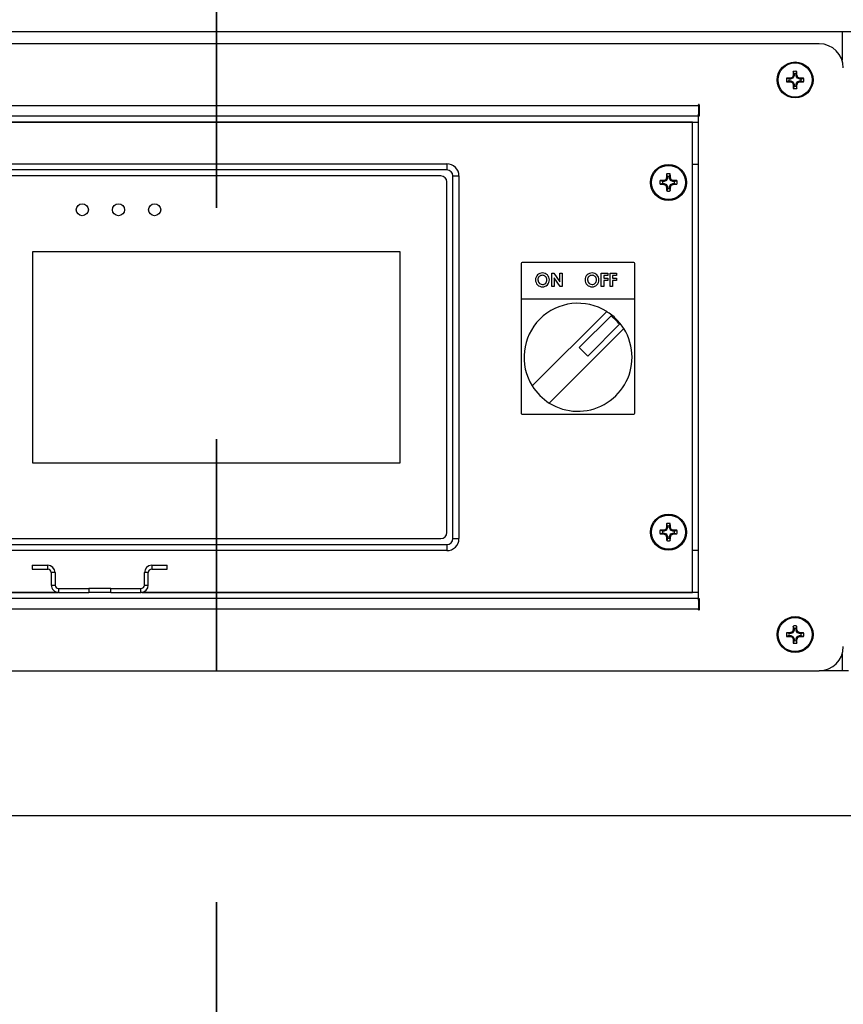
# Model space of a CAD drawing. Units: inches. Extents: x 0.4 to 16.6, y 0.2 to 10.8.
# Drawn here: x 3.9 to 4.2, y 5.6 to 6 of the extents above; entities that cross this region are included whole.
import ezdxf

# ---------------------------------------------------------------- set-up
doc = ezdxf.new("R2010")
doc.units = ezdxf.units.IN
doc.header["$MEASUREMENT"] = 0
doc.linetypes.add('PHANTOM', pattern=[0.49999999999999994, 0.25, -0.05, 0.05, -0.05, 0.05, -0.05])
doc.styles.add('SLDTEXTSTYLE0', font='TXT', dxfattribs={"width": 0.75})
doc.dimstyles.new('SLDDIMSTYLE1', dxfattribs={"dimtxt": 0.125, "dimasz": 0.13, "dimexe": 0, "dimexo": 0.0625, "dimgap": 0.03125, "dimtad": 0, "dimtih": 1, "dimtoh": 1, "dimdec": 3, "dimlfac": 24, "dimrnd": 1e-09, "dimzin": 4, "dimdsep": 46, "dimtxsty": 'SLDTEXTSTYLE0', "dimsah": 1, "dimcen": 0.09, "dimadec": 0, "dimazin": 1, "dimtfac": 1, "dimtdec": 3, "dimtofl": 0, "dimtmove": 0, "dimatfit": 3, "dimfxl": 1, "dimfrac": 2, "dimtolj": 1, "dimtzin": 12, "dimarcsym": 0})

# ---------------------------------------------------------------- blocks, each defined once
blk = doc.blocks.new('_D_2')
at = {"color": 7, "linetype": 'Continuous', "lineweight": 0}
for p, q in [((4.157542929705747, 7.465198037044689), (6.541064911333061, 7.465198037044689)), ((6.41606491133306, 7.465198037044689), (6.41606491133306, 6.211264876511836)), ((6.41606491133306, 4.132718870378022), (6.41606491133306, 6.012827370545504)), ((4.748688763039094, 4.132718870378022), (6.541064911333061, 4.132718870378022))]:
    blk.add_line(p, q, dxfattribs=at)
at = {"color": 7, "linetype": 'Continuous', "lineweight": 18}
for points in [[(6.41606491133306, 7.465198037044689), (6.396064911333061, 7.335198037044689), (6.43606491133306, 7.335198037044689)], [(6.41606491133306, 4.132718870378022), (6.43606491133306, 4.262718870378022), (6.396064911333061, 4.262718870378022)]]:
    blk.add_solid(points, dxfattribs=at)
at = {"color": 7, "linetype": 'Continuous', "lineweight": 18, "insert": (6.162071868815695, 6.173960851766845), "char_height": 0.125, "attachment_point": 1, "style": 'SLDTEXTSTYLE0'}
blk.add_mtext('79.980', dxfattribs=at)

msp = doc.modelspace()

# ---------------------------------------------------------------- linework, layer by layer
at = {"color": 7, "linetype": 'PHANTOM', "lineweight": 35}
msp.add_line((3.94087834641409, 7.65737926161382), (3.94087834641409, 3.783038128208327), dxfattribs=at)
at = {"color": 7, "linetype": 'Continuous', "lineweight": 25}
for p, q in [((4.711255750525987, 5.983448032496998), (3.170496802838163, 5.983448032496998)), ((4.201292939437676, 5.978239702664069), (3.680459589482312, 5.978239702664069)), ((4.188265936593391, 5.963035934965958), (4.187209557685659, 5.963396755242175)), ((4.188893393789396, 5.963431527062711), (4.188956777501627, 5.963444983573926)), ((4.188972079547078, 5.963035934965958), (4.188893393789396, 5.963431527062711)), ((4.188956777501627, 5.963444983573926), (4.189035634368443, 5.963048572597744)), ((4.189966834722248, 5.963434289253024), (4.189035634368443, 5.963048572597744)), ((4.189966834722248, 5.963434289253024), (4.18965896050106, 5.963742163474212)), ((4.189748817240805, 5.963832020213957), (4.190056691461994, 5.963524145992769)), ((4.190056691461994, 5.963524145992769), (4.189966834722248, 5.963434289253024)), ((4.19004598491901, 5.964534190991309), (4.190059429208144, 5.964597574703539)), ((4.190442395895191, 5.964455346346574), (4.19004598491901, 5.964534190991309)), ((4.190442395895191, 5.964455346346574), (4.190056691461994, 5.963524145992769)), ((4.190059429208144, 5.964597574703539), (4.190455033526979, 5.964518876723777)), ((4.190455033526979, 5.965225031899545), (4.19009421325076, 5.966281410807277)), ((4.190455033526979, 5.964518876723777), (4.190442395895191, 5.964455346346574)), ((4.190455033526979, 5.965225031899545), (4.190455033526979, 5.964518876723777)), ((4.191297477128331, 5.965225031899545), (4.191658297404548, 5.966281410807277)), ((4.191297477128331, 5.964518876723777), (4.191297477128331, 5.965225031899545)), ((4.191297477128331, 5.964518876723777), (4.191693081447165, 5.964597574703539)), ((4.191310114760118, 5.964455346346574), (4.191297477128331, 5.964518876723777)), ((4.191706550180462, 5.964534190991309), (4.191310114760118, 5.964455346346574)), ((4.191695843637478, 5.963524145992769), (4.191310114760118, 5.964455346346574)), ((4.191693081447165, 5.964597574703539), (4.191706550180462, 5.964534190991309)), ((4.191695843637478, 5.963524145992769), (4.192003717858667, 5.963832020213957)), ((4.191785700377223, 5.963434289253024), (4.191695843637478, 5.963524145992769)), ((4.192093574598412, 5.963742163474212), (4.191785700377223, 5.963434289253024)), ((4.192716900731029, 5.963048572597744), (4.191785700377223, 5.963434289253024)), ((4.192716900731029, 5.963048572597744), (4.192795757597845, 5.963444983573926)), ((4.192859141310076, 5.963431527062711), (4.192780431108231, 5.963035934965958)), ((4.192795757597845, 5.963444983573926), (4.192859141310076, 5.963431527062711)), ((4.193486598506081, 5.963035934965958), (4.194542977413812, 5.963396755242175)), ((4.188265936593391, 5.962193479142523), (4.187209557685659, 5.961832658866306)), ((4.188972079547078, 5.963035934965958), (4.188265936593391, 5.963035934965958)), ((4.188265936593391, 5.962193479142523), (4.188972079547078, 5.962193479142523)), ((4.188893393789396, 5.96179787482369), (4.188972079547078, 5.962193479142523)), ((4.188956777501627, 5.961784418312474), (4.188893393789396, 5.96179787482369)), ((4.189035634368443, 5.962180841510737), (4.188956777501627, 5.961784418312474)), ((4.189035634368443, 5.963048572597744), (4.188972079547078, 5.963035934965958)), ((4.188972079547078, 5.962193479142523), (4.189035634368443, 5.962180841510737)), ((4.189035634368443, 5.962180841510737), (4.189966834722248, 5.961795124855458)), ((4.18965896050106, 5.961487250634268), (4.189966834722248, 5.961795124855458)), ((4.190056691461994, 5.961705268115712), (4.189748817240805, 5.961397393894524)), ((4.189966834722248, 5.961795124855458), (4.190056691461994, 5.961705268115712)), ((4.19004598491901, 5.960695210895091), (4.190442395895191, 5.960774067761907)), ((4.190059429208144, 5.960631839404941), (4.19004598491901, 5.960695210895091)), ((4.190056691461994, 5.961705268115712), (4.190442395895191, 5.960774067761907)), ((4.190455033526979, 5.960710525162623), (4.190059429208144, 5.960631839404941)), ((4.190455033526979, 5.960004369986855), (4.19009421325076, 5.958948003301203)), ((4.190442395895191, 5.960774067761907), (4.190455033526979, 5.960710525162623)), ((4.190455033526979, 5.960710525162623), (4.190455033526979, 5.960004369986855)), ((4.191297477128331, 5.960710525162623), (4.191310114760118, 5.960774067761907)), ((4.191693081447165, 5.960631839404941), (4.191297477128331, 5.960710525162623)), ((4.191297477128331, 5.960004369986855), (4.191297477128331, 5.960710525162623)), ((4.191297477128331, 5.960004369986855), (4.191658297404548, 5.958948003301203)), ((4.191310114760118, 5.960774067761907), (4.191695843637478, 5.961705268115712)), ((4.191310114760118, 5.960774067761907), (4.191706550180462, 5.960695210895091)), ((4.191706550180462, 5.960695210895091), (4.191693081447165, 5.960631839404941)), ((4.191695843637478, 5.961705268115712), (4.191785700377223, 5.961795124855458)), ((4.192003717858667, 5.961397393894524), (4.191695843637478, 5.961705268115712)), ((4.191785700377223, 5.961795124855458), (4.192716900731029, 5.962180841510737)), ((4.191785700377223, 5.961795124855458), (4.192093574598412, 5.961487250634268)), ((4.192780431108231, 5.963035934965958), (4.192716900731029, 5.963048572597744)), ((4.192716900731029, 5.962180841510737), (4.192780431108231, 5.962193479142523)), ((4.192795757597845, 5.961784418312474), (4.192716900731029, 5.962180841510737)), ((4.193486598506081, 5.963035934965958), (4.192780431108231, 5.963035934965958)), ((4.192780431108231, 5.962193479142523), (4.192859141310076, 5.96179787482369)), ((4.192780431108231, 5.962193479142523), (4.193486598506081, 5.962193479142523)), ((4.192859141310076, 5.96179787482369), (4.192795757597845, 5.961784418312474)), ((4.193486598506081, 5.962193479142523), (4.194542977413812, 5.961832658866306)), ((3.732584589552085, 5.951573040719623), (4.149167927145821, 5.951573040719623)), ((4.149167927145821, 5.951573040719623), (4.149167927145821, 5.951861836272322)), ((4.149167927145821, 5.951573040719623), (4.149167927145821, 5.947787092233001)), ((4.1494567349206, 5.951861836272322), (4.1494567349206, 5.946989699222331)), ((4.149167927145821, 5.946989699222331), (3.732584589552085, 5.946989699222331)), ((4.149167927145821, 5.948989708340276), (4.1494567349206, 5.948989708340276)), ((4.149167927145821, 5.737858978451596), (4.149167927145821, 5.947787092233001)), ((4.149209592220058, 5.738656371462266), (4.149209592220058, 5.946989699222331)), ((4.1494567349206, 5.946989699222331), (4.149209592220058, 5.946989699222331)), ((3.732584589552085, 5.944406366842984), (4.149167927145821, 5.944406366842984)), ((4.146605433414634, 5.944385540416906), (3.735147095505353, 5.944385540416906)), ((4.146605433414634, 5.74126053637873), (4.146605433414634, 5.944385540416906)), ((3.841292923744132, 5.926364705261799), (4.040459599064814, 5.926364705261799)), ((4.040459599064814, 5.926364705261799), (4.040459599064814, 5.923760534234294)), ((4.149167927145821, 5.926156367668533), (4.146584594766475, 5.926156367668533)), ((4.040459599064814, 5.923760534234294), (3.841292923744132, 5.923760534234294)), ((4.037855428037309, 5.921156375428869), (3.843897094771637, 5.921156375428869)), ((4.043063763981279, 5.921156375428869), (4.045667928897744, 5.921156375428869)), ((4.043063763981279, 5.764489704422289), (4.043063763981279, 5.921156375428869)), ((4.045667928897744, 5.921156375428869), (4.045667928897744, 5.764489704422289)), ((4.135767539726017, 5.920954197764443), (4.1354067194498, 5.922010576672174)), ((4.135767539726017, 5.920954197764443), (4.135767539726017, 5.920248042588675)), ((4.136609983327371, 5.920954197764443), (4.136970803603589, 5.922010576672174)), ((4.136609983327371, 5.920248042588675), (4.136609983327371, 5.920954197764443)), ((4.040459599064814, 5.767093869338753), (4.040459599064814, 5.918552204401364)), ((4.133578430570349, 5.918765100830855), (4.132522063884698, 5.919125921107073)), ((4.133578430570349, 5.917922645007422), (4.132522063884698, 5.917561824731203)), ((4.134284585746117, 5.918765100830855), (4.133578430570349, 5.918765100830855)), ((4.133578430570349, 5.917922645007422), (4.134284585746117, 5.917922645007422)), ((4.134205899988435, 5.919160692927608), (4.134269271478585, 5.919174149438824)), ((4.134284585746117, 5.918765100830855), (4.134205899988435, 5.919160692927608)), ((4.134205899988435, 5.917527040688587), (4.134284585746117, 5.917922645007422)), ((4.134269271478585, 5.917513596399453), (4.134205899988435, 5.917527040688587)), ((4.134269271478585, 5.919174149438824), (4.134348128345401, 5.918777738462643)), ((4.134348128345401, 5.917910007375634), (4.134269271478585, 5.917513596399453)), ((4.134348128345401, 5.918777738462643), (4.134284585746117, 5.918765100830855)), ((4.134284585746117, 5.917922645007422), (4.134348128345401, 5.917910007375634)), ((4.135279328699206, 5.919163455117921), (4.134348128345401, 5.918777738462643)), ((4.134348128345401, 5.917910007375634), (4.135279328699206, 5.917524290720356)), ((4.135279328699206, 5.919163455117921), (4.134971454478018, 5.919471329339109)), ((4.134971454478018, 5.917216416499167), (4.135279328699206, 5.917524290720356)), ((4.135061311217763, 5.919561186078855), (4.135369185438951, 5.919253311857666)), ((4.135369185438951, 5.917434433980611), (4.135061311217763, 5.917126559759422)), ((4.135369185438951, 5.919253311857666), (4.135279328699206, 5.919163455117921)), ((4.135279328699206, 5.917524290720356), (4.135369185438951, 5.917434433980611)), ((4.135358478895967, 5.920263356856207), (4.135371935407184, 5.920326740568438)), ((4.135754902094231, 5.920184512211472), (4.135358478895967, 5.920263356856207)), ((4.135754902094231, 5.920184512211472), (4.135369185438951, 5.919253311857666)), ((4.135369185438951, 5.917434433980611), (4.135754902094231, 5.916503233626805)), ((4.135371935407184, 5.920326740568438), (4.135767539726017, 5.920248042588675)), ((4.135767539726017, 5.920248042588675), (4.135754902094231, 5.920184512211472)), ((4.136609983327371, 5.920248042588675), (4.137005587646205, 5.920326740568438)), ((4.136622620959158, 5.920184512211472), (4.136609983327371, 5.920248042588675)), ((4.13701904415742, 5.920263356856207), (4.136622620959158, 5.920184512211472)), ((4.137008337614437, 5.919253311857666), (4.136622620959158, 5.920184512211472)), ((4.136622620959158, 5.916503233626805), (4.137008337614437, 5.917434433980611)), ((4.137005587646205, 5.920326740568438), (4.13701904415742, 5.920263356856207)), ((4.137008337614437, 5.919253311857666), (4.137316224057707, 5.919561186078855)), ((4.137098194354182, 5.919163455117921), (4.137008337614437, 5.919253311857666)), ((4.137008337614437, 5.917434433980611), (4.137098194354182, 5.917524290720356)), ((4.137316224057707, 5.917126559759422), (4.137008337614437, 5.917434433980611)), ((4.137406068575371, 5.919471329339109), (4.137098194354182, 5.919163455117921)), ((4.138029406930068, 5.918777738462643), (4.137098194354182, 5.919163455117921)), ((4.137098194354182, 5.917524290720356), (4.138029406930068, 5.917910007375634)), ((4.137098194354182, 5.917524290720356), (4.137406068575371, 5.917216416499167)), ((4.138029406930068, 5.918777738462643), (4.138108251574804, 5.919174149438824)), ((4.138092937307271, 5.918765100830855), (4.138029406930068, 5.918777738462643)), ((4.138029406930068, 5.917910007375634), (4.138092937307271, 5.917922645007422)), ((4.138108251574804, 5.917513596399453), (4.138029406930068, 5.917910007375634)), ((4.138171635287033, 5.919160692927608), (4.138092937307271, 5.918765100830855)), ((4.13879909248304, 5.918765100830855), (4.138092937307271, 5.918765100830855)), ((4.138092937307271, 5.917922645007422), (4.138171635287033, 5.917527040688587)), ((4.138092937307271, 5.917922645007422), (4.13879909248304, 5.917922645007422)), ((4.138108251574804, 5.919174149438824), (4.138171635287033, 5.919160692927608)), ((4.138171635287033, 5.917527040688587), (4.138108251574804, 5.917513596399453)), ((4.13879909248304, 5.918765100830855), (4.139855471390772, 5.919125921107073)), ((4.13879909248304, 5.917922645007422), (4.139855471390772, 5.917561824731203)), ((4.135358478895967, 5.916424376759989), (4.135754902094231, 5.916503233626805)), ((4.135371935407184, 5.916361005269839), (4.135358478895967, 5.916424376759989)), ((4.135767539726017, 5.916439691027521), (4.135371935407184, 5.916361005269839)), ((4.135767539726017, 5.915733535851753), (4.1354067194498, 5.914677169166103)), ((4.135754902094231, 5.916503233626805), (4.135767539726017, 5.916439691027521)), ((4.135767539726017, 5.916439691027521), (4.135767539726017, 5.915733535851753)), ((4.136609983327371, 5.916439691027521), (4.136622620959158, 5.916503233626805)), ((4.137005587646205, 5.916361005269839), (4.136609983327371, 5.916439691027521)), ((4.136609983327371, 5.915733535851753), (4.136609983327371, 5.916439691027521)), ((4.136609983327371, 5.915733535851753), (4.136970803603589, 5.914677169166103)), ((4.136622620959158, 5.916503233626805), (4.13701904415742, 5.916424376759989)), ((4.13701904415742, 5.916424376759989), (4.137005587646205, 5.916361005269839)), ((3.861449176452937, 5.888395954991153), (3.861449176452937, 5.79725012037221)), ((4.02030334635601, 5.888395954991153), (3.861449176452937, 5.888395954991153)), ((4.02030334635601, 5.79725012037221), (4.02030334635601, 5.888395954991153)), ((4.072542928435456, 5.883302201056855), (4.072542928435456, 5.868093868411479)), ((4.121251264085939, 5.883718870132348), (4.072959597510948, 5.883718870132348)), ((4.121667927050391, 5.868093868411479), (4.121667927050391, 5.883302201056855)), ((4.085743649828485, 5.873394762175102), (4.085743649828485, 5.879136231404715)), ((4.085743649828485, 5.879136231404715), (4.086671806884113, 5.879136231404715)), ((4.086671806884113, 5.879136231404715), (4.089276857901453, 5.875358043939547)), ((4.089276857901453, 5.875358043939547), (4.089276857901453, 5.879136231404715)), ((4.089276857901453, 5.879136231404715), (4.090307374885721, 5.879136231404715)), ((4.090307374885721, 5.879136231404715), (4.090307374885721, 5.873394762175102)), ((4.107163739048453, 5.873394762175102), (4.107163739048453, 5.879136231404715)), ((4.107163739048453, 5.879136231404715), (4.109960872291286, 5.879136231404715)), ((4.109960872291286, 5.879136231404715), (4.109960872291286, 5.878105714420446)), ((4.110991389275555, 5.873394762175102), (4.110991389275555, 5.879136231404715)), ((4.110991389275555, 5.879136231404715), (4.113788522518389, 5.879136231404715)), ((4.113788522518389, 5.879136231404715), (4.113788522518389, 5.878105714420446)), ((4.086774166812753, 5.877161448662018), (4.086774166812753, 5.873394762175102)), ((4.089372324576392, 5.873394762175102), (4.086774166812753, 5.877161448662018)), ((4.109960872291286, 5.878105714420446), (4.108194268254802, 5.878105714420446)), ((4.108194268254802, 5.878105714420446), (4.108194268254802, 5.877001583842123)), ((4.108194268254802, 5.877001583842123), (4.109960872291286, 5.877001583842123)), ((4.108194268254802, 5.875971060746814), (4.108194268254802, 5.873394762175102)), ((4.109960872291286, 5.875971060746814), (4.108194268254802, 5.875971060746814)), ((4.109960872291286, 5.877001583842123), (4.109960872291286, 5.875971060746814)), ((4.113788522518389, 5.878105714420446), (4.112021906259824, 5.878105714420446)), ((4.112021906259824, 5.878105714420446), (4.112021906259824, 5.877001583842123)), ((4.112021906259824, 5.877001583842123), (4.113788522518389, 5.877001583842123)), ((4.112021906259824, 5.875971060746814), (4.112021906259824, 5.873394762175102)), ((4.113788522518389, 5.875971060746814), (4.112021906259824, 5.875971060746814)), ((4.113788522518389, 5.877001583842123), (4.113788522518389, 5.875971060746814)), ((4.086774166812753, 5.873394762175102), (4.085743649828485, 5.873394762175102)), ((4.090307374885721, 5.873394762175102), (4.089372324576392, 5.873394762175102)), ((4.108194268254802, 5.873394762175102), (4.107163739048453, 5.873394762175102)), ((4.112021906259824, 5.873394762175102), (4.110991389275555, 5.873394762175102)), ((4.072542928435456, 5.868093868411479), (4.121667927050391, 5.868093868411479)), ((4.072542928435456, 5.868093868411479), (4.072542928435456, 5.818677203582563)), ((4.121667927050391, 5.818677203582563), (4.121667927050391, 5.868093868411479)), ((4.109505453107883, 5.862588762006937), (4.077339710244845, 5.830423009977339)), ((4.111643693962298, 5.861073608954559), (4.097581040859711, 5.847010952796452)), ((4.101293351308117, 5.843298642348046), (4.115356004410705, 5.857361298506152)), ((4.084705408489004, 5.823057314788699), (4.116871151352042, 5.855223063762779)), ((4.097581040859711, 5.847010952796452), (4.101293351308117, 5.843298642348046)), ((4.072959597510948, 5.818260537562591), (4.121251264085939, 5.818260537562591)), ((3.861449176452937, 5.79725012037221), (4.02030334635601, 5.79725012037221)), ((4.133578430570349, 5.767723428732696), (4.132522063884698, 5.768084249008914)), ((4.134284585746117, 5.767723428732696), (4.133578430570349, 5.767723428732696)), ((4.134205899988435, 5.76811902999601), (4.134269271478585, 5.768132483451705)), ((4.134284585746117, 5.767723428732696), (4.134205899988435, 5.76811902999601)), ((4.134269271478585, 5.768132483451705), (4.134348128345401, 5.767736066364482)), ((4.134348128345401, 5.767736066364482), (4.134284585746117, 5.767723428732696)), ((4.135279328699206, 5.768121783019763), (4.134348128345401, 5.767736066364482)), ((4.135279328699206, 5.768121783019763), (4.134971454478018, 5.768429660296471)), ((4.135061311217763, 5.768519513980696), (4.135369185438951, 5.768211639759508)), ((4.135369185438951, 5.768211639759508), (4.135279328699206, 5.768121783019763)), ((4.135358478895967, 5.769221693924608), (4.135371935407184, 5.769285071525799)), ((4.135754902094231, 5.769142843168833), (4.135358478895967, 5.769221693924608)), ((4.135754902094231, 5.769142843168833), (4.135369185438951, 5.768211639759508)), ((4.135371935407184, 5.769285071525799), (4.135767539726017, 5.769206382712595)), ((4.135767539726017, 5.769912534832844), (4.1354067194498, 5.770968906101775)), ((4.135767539726017, 5.769206382712595), (4.135754902094231, 5.769142843168833)), ((4.135767539726017, 5.769912534832844), (4.135767539726017, 5.769206382712595)), ((4.136609983327371, 5.769912534832844), (4.136970803603589, 5.770968906101775)), ((4.136609983327371, 5.769206382712595), (4.136609983327371, 5.769912534832844)), ((4.136609983327371, 5.769206382712595), (4.137005587646205, 5.769285071525799)), ((4.136622620959158, 5.769142843168833), (4.136609983327371, 5.769206382712595)), ((4.13701904415742, 5.769221693924608), (4.136622620959158, 5.769142843168833)), ((4.137008337614437, 5.768211639759508), (4.136622620959158, 5.769142843168833)), ((4.137005587646205, 5.769285071525799), (4.13701904415742, 5.769221693924608)), ((4.137008337614437, 5.768211639759508), (4.137316224057707, 5.768519513980696)), ((4.137098194354182, 5.768121783019763), (4.137008337614437, 5.768211639759508)), ((4.137406068575371, 5.768429660296471), (4.137098194354182, 5.768121783019763)), ((4.138029406930068, 5.767736066364482), (4.137098194354182, 5.768121783019763)), ((4.138029406930068, 5.767736066364482), (4.138108251574804, 5.768132483451705)), ((4.138092937307271, 5.767723428732696), (4.138029406930068, 5.767736066364482)), ((4.138171635287033, 5.76811902999601), (4.138092937307271, 5.767723428732696)), ((4.13879909248304, 5.767723428732696), (4.138092937307271, 5.767723428732696)), ((4.138108251574804, 5.768132483451705), (4.138171635287033, 5.76811902999601)), ((4.13879909248304, 5.767723428732696), (4.139855471390772, 5.768084249008914)), ((3.843897094771637, 5.764489704422289), (4.037855428037309, 5.764489704422289)), ((4.043063763981279, 5.764489704422289), (4.045667928897744, 5.764489704422289)), ((4.133578430570349, 5.766880979020303), (4.132522063884698, 5.766520158744084)), ((4.133578430570349, 5.766880979020303), (4.134284585746117, 5.766880979020303)), ((4.134205899988435, 5.76648537775699), (4.134284585746117, 5.766880979020303)), ((4.134269271478585, 5.766471924301293), (4.134205899988435, 5.76648537775699)), ((4.134348128345401, 5.766868341388515), (4.134269271478585, 5.766471924301293)), ((4.134284585746117, 5.766880979020303), (4.134348128345401, 5.766868341388515)), ((4.134348128345401, 5.766868341388515), (4.135279328699206, 5.766482621677715)), ((4.134971454478018, 5.766174747456527), (4.135279328699206, 5.766482621677715)), ((4.135369185438951, 5.766392767993492), (4.135061311217763, 5.766084890716783)), ((4.135279328699206, 5.766482621677715), (4.135369185438951, 5.766392767993492)), ((4.135358478895967, 5.76538271077287), (4.135754902094231, 5.765461564584166)), ((4.135371935407184, 5.765319336227201), (4.135358478895967, 5.76538271077287)), ((4.135369185438951, 5.766392767993492), (4.135754902094231, 5.765461564584166)), ((4.135767539726017, 5.765398025040402), (4.135371935407184, 5.765319336227201)), ((4.135767539726017, 5.764691872920154), (4.1354067194498, 5.763635500123462)), ((4.135754902094231, 5.765461564584166), (4.135767539726017, 5.765398025040402)), ((4.135767539726017, 5.765398025040402), (4.135767539726017, 5.764691872920154)), ((4.136609983327371, 5.765398025040402), (4.136622620959158, 5.765461564584166)), ((4.137005587646205, 5.765319336227201), (4.136609983327371, 5.765398025040402)), ((4.136609983327371, 5.764691872920154), (4.136609983327371, 5.765398025040402)), ((4.136609983327371, 5.764691872920154), (4.136970803603589, 5.763635500123462)), ((4.136622620959158, 5.765461564584166), (4.137008337614437, 5.766392767993492)), ((4.136622620959158, 5.765461564584166), (4.13701904415742, 5.76538271077287)), ((4.13701904415742, 5.76538271077287), (4.137005587646205, 5.765319336227201)), ((4.137008337614437, 5.766392767993492), (4.137098194354182, 5.766482621677715)), ((4.137316224057707, 5.766084890716783), (4.137008337614437, 5.766392767993492)), ((4.137098194354182, 5.766482621677715), (4.138029406930068, 5.766868341388515)), ((4.137098194354182, 5.766482621677715), (4.137406068575371, 5.766174747456527)), ((4.138029406930068, 5.766868341388515), (4.138092937307271, 5.766880979020303)), ((4.138108251574804, 5.766471924301293), (4.138029406930068, 5.766868341388515)), ((4.138092937307271, 5.766880979020303), (4.138171635287033, 5.76648537775699)), ((4.138092937307271, 5.766880979020303), (4.13879909248304, 5.766880979020303)), ((4.138171635287033, 5.76648537775699), (4.138108251574804, 5.766471924301293)), ((4.13879909248304, 5.766880979020303), (4.139855471390772, 5.766520158744084)), ((3.841292923744132, 5.761885536450303), (4.040459599064814, 5.761885536450303)), ((4.040459599064814, 5.759281371533839), (3.841292923744132, 5.759281371533839)), ((4.040459599064814, 5.761885536450303), (4.040459599064814, 5.759281371533839)), ((4.146584594766475, 5.759489703016065), (4.149167927145821, 5.759489703016065)), ((3.861334594443264, 5.752948035808185), (3.868042928059133, 5.752948035808185)), ((3.861334594443264, 5.752948035808185), (3.861334594443264, 5.751281371728298)), ((3.861334594443264, 5.751281371728298), (3.868042928059133, 5.751281371728298)), ((3.868042928059133, 5.751281371728298), (3.868042928059133, 5.752948035808185)), ((3.912959595289071, 5.752948035808185), (3.912959595289071, 5.751281371728298)), ((3.912959595289071, 5.752948035808185), (3.91966792890494, 5.752948035808185)), ((3.912959595289071, 5.751281371728298), (3.91966792890494, 5.751281371728298)), ((3.91966792890494, 5.751281371728298), (3.91966792890494, 5.752948035808185)), ((3.87120959592196, 5.749781371000878), (3.869542931842072, 5.749781371000878)), ((3.869542931842072, 5.749781371000878), (3.869542931842072, 5.744406371704439)), ((3.87120959592196, 5.749781371000878), (3.87120959592196, 5.744406371704439)), ((3.911459597617172, 5.749781371000878), (3.909792927426245, 5.749781371000878)), ((3.909792927426245, 5.744406371704439), (3.909792927426245, 5.749781371000878)), ((3.911459597617172, 5.744406371704439), (3.911459597617172, 5.749781371000878)), ((3.869542931842072, 5.744406371704439), (3.87120959592196, 5.744406371704439)), ((3.872709593593859, 5.7429063679215), (3.872709593593859, 5.741239703841613)), ((3.872709593593859, 5.7429063679215), (3.885789163608661, 5.7429063679215)), ((3.885789163608661, 5.7429063679215), (3.885789163608661, 5.741239703841613)), ((3.895213365850584, 5.7429063679215), (3.885789163608661, 5.7429063679215)), ((3.895213365850584, 5.741239703841613), (3.895213365850584, 5.7429063679215)), ((3.895213365850584, 5.7429063679215), (3.908292929754346, 5.7429063679215)), ((3.908292929754346, 5.741239703841613), (3.908292929754346, 5.7429063679215)), ((3.909792927426245, 5.744406371704439), (3.911459597617172, 5.744406371704439)), ((4.149167927145821, 5.738656371462266), (3.732584589552085, 5.738656371462266)), ((3.735147095505353, 5.74126053637873), (3.872346952227567, 5.74126053637873)), ((3.872709593593859, 5.741239703841613), (3.885789163608661, 5.741239703841613)), ((3.895213365850584, 5.741239703841613), (3.885789163608661, 5.741239703841613)), ((3.895213365850584, 5.741239703841613), (3.908292929754346, 5.741239703841613)), ((3.908655571120637, 5.74126053637873), (4.146605433414634, 5.74126053637873)), ((4.149209592220058, 5.738656371462266), (4.1494567349206, 5.738656371462266)), ((4.1494567349206, 5.738656371462266), (4.1494567349206, 5.733784234412275)), ((4.149167927145821, 5.734073036076015), (3.732584589552085, 5.734073036076015)), ((4.149167927145821, 5.737858978451596), (4.149167927145821, 5.734073036076015)), ((4.1494567349206, 5.73665636845536), (4.149167927145821, 5.73665636845536)), ((4.149167927145821, 5.733784234412275), (4.149167927145821, 5.734073036076015)), ((4.190455033526979, 5.725641700697743), (4.19009421325076, 5.726698073494433)), ((4.190455033526979, 5.725641700697743), (4.190455033526979, 5.724935545521974)), ((4.191297477128331, 5.725641700697743), (4.191658297404548, 5.726698073494433)), ((4.191297477128331, 5.724935545521974), (4.191297477128331, 5.725641700697743)), ((4.188265936593391, 5.723452597653115), (4.187209557685659, 5.723813417929332)), ((4.188265936593391, 5.722610147940721), (4.187209557685659, 5.722249321553463)), ((4.188972079547078, 5.723452597653115), (4.188265936593391, 5.723452597653115)), ((4.188265936593391, 5.722610147940721), (4.188972079547078, 5.722610147940721)), ((4.188893393789396, 5.723848195860907), (4.188956777501627, 5.723861652372124)), ((4.188972079547078, 5.723452597653115), (4.188893393789396, 5.723848195860907)), ((4.188893393789396, 5.722214543621887), (4.188972079547078, 5.722610147940721)), ((4.188956777501627, 5.722201093221711), (4.188893393789396, 5.722214543621887)), ((4.188956777501627, 5.723861652372124), (4.189035634368443, 5.723465235284901)), ((4.189035634368443, 5.722597504197894), (4.188956777501627, 5.722201093221711)), ((4.189035634368443, 5.723465235284901), (4.188972079547078, 5.723452597653115)), ((4.188972079547078, 5.722610147940721), (4.189035634368443, 5.722597504197894)), ((4.189966834722248, 5.723850951940181), (4.189035634368443, 5.723465235284901)), ((4.189035634368443, 5.722597504197894), (4.189966834722248, 5.722211787542615)), ((4.189966834722248, 5.723850951940181), (4.18965896050106, 5.724158826161369)), ((4.18965896050106, 5.721903913321426), (4.189966834722248, 5.722211787542615)), ((4.189748817240805, 5.724248682901114), (4.190056691461994, 5.723940808679925)), ((4.190056691461994, 5.722121930802869), (4.189748817240805, 5.721814056581681)), ((4.190056691461994, 5.723940808679925), (4.189966834722248, 5.723850951940181)), ((4.189966834722248, 5.722211787542615), (4.190056691461994, 5.722121930802869)), ((4.19004598491901, 5.724950859789506), (4.190059429208144, 5.725014237390696)), ((4.190442395895191, 5.724872009033731), (4.19004598491901, 5.724950859789506)), ((4.19004598491901, 5.721111879693288), (4.190442395895191, 5.721190730449064)), ((4.190059429208144, 5.721048502092098), (4.19004598491901, 5.721111879693288)), ((4.190442395895191, 5.724872009033731), (4.190056691461994, 5.723940808679925)), ((4.190056691461994, 5.722121930802869), (4.190442395895191, 5.721190730449064)), ((4.190059429208144, 5.725014237390696), (4.190455033526979, 5.724935545521974)), ((4.190455033526979, 5.721127193960821), (4.190059429208144, 5.721048502092098)), ((4.190455033526979, 5.724935545521974), (4.190442395895191, 5.724872009033731)), ((4.190442395895191, 5.721190730449064), (4.190455033526979, 5.721127193960821)), ((4.190455033526979, 5.721127193960821), (4.190455033526979, 5.720421038785052)), ((4.191297477128331, 5.724935545521974), (4.191693081447165, 5.725014237390696)), ((4.191310114760118, 5.724872009033731), (4.191297477128331, 5.724935545521974)), ((4.191297477128331, 5.721127193960821), (4.191310114760118, 5.721190730449064)), ((4.191693081447165, 5.721048502092098), (4.191297477128331, 5.721127193960821)), ((4.191297477128331, 5.720421038785052), (4.191297477128331, 5.721127193960821)), ((4.191706550180462, 5.724950859789506), (4.191310114760118, 5.724872009033731)), ((4.191695843637478, 5.723940808679925), (4.191310114760118, 5.724872009033731)), ((4.191310114760118, 5.721190730449064), (4.191695843637478, 5.722121930802869)), ((4.191310114760118, 5.721190730449064), (4.191706550180462, 5.721111879693288)), ((4.191693081447165, 5.725014237390696), (4.191706550180462, 5.724950859789506)), ((4.191706550180462, 5.721111879693288), (4.191693081447165, 5.721048502092098)), ((4.191695843637478, 5.723940808679925), (4.192003717858667, 5.724248682901114)), ((4.191785700377223, 5.723850951940181), (4.191695843637478, 5.723940808679925)), ((4.191695843637478, 5.722121930802869), (4.191785700377223, 5.722211787542615)), ((4.192003717858667, 5.721814056581681), (4.191695843637478, 5.722121930802869)), ((4.192093574598412, 5.724158826161369), (4.191785700377223, 5.723850951940181)), ((4.192716900731029, 5.723465235284901), (4.191785700377223, 5.723850951940181)), ((4.191785700377223, 5.722211787542615), (4.192716900731029, 5.722597504197894)), ((4.191785700377223, 5.722211787542615), (4.192093574598412, 5.721903913321426)), ((4.192716900731029, 5.723465235284901), (4.192795757597845, 5.723861652372124)), ((4.192780431108231, 5.723452597653115), (4.192716900731029, 5.723465235284901)), ((4.192716900731029, 5.722597504197894), (4.192780431108231, 5.722610147940721)), ((4.192795757597845, 5.722201093221711), (4.192716900731029, 5.722597504197894)), ((4.192859141310076, 5.723848195860907), (4.192780431108231, 5.723452597653115)), ((4.193486598506081, 5.723452597653115), (4.192780431108231, 5.723452597653115)), ((4.192780431108231, 5.722610147940721), (4.192859141310076, 5.722214543621887)), ((4.192780431108231, 5.722610147940721), (4.193486598506081, 5.722610147940721)), ((4.192795757597845, 5.723861652372124), (4.192859141310076, 5.723848195860907)), ((4.192859141310076, 5.722214543621887), (4.192795757597845, 5.722201093221711)), ((4.193486598506081, 5.723452597653115), (4.194542977413812, 5.723813417929332)), ((4.193486598506081, 5.722610147940721), (4.194542977413812, 5.722249321553463)), ((4.190455033526979, 5.720421038785052), (4.19009421325076, 5.719364665988361)), ((4.191297477128331, 5.720421038785052), (4.191658297404548, 5.719364665988361)), ((3.680459589482312, 5.707406368020528), (4.201292939437676, 5.707406368020528)), ((4.211171534208194, 5.707406368020528), (4.201292939437676, 5.707406368020528)), ((4.213961150871194, 5.707406368020528), (4.211171534208194, 5.707406368020528)), ((3.480772076289504, 5.644906373359134), (4.400980428186321, 5.644906373359134))]:
    msp.add_line(p, q, dxfattribs=at)
at = {"color": 8, "linetype": 'Continuous', "lineweight": 25}
for p, q in [((4.211171534208194, 5.983448032496998), (4.211171534208194, 5.971127563712995)), ((3.872709593593859, 5.741239703841613), (3.732584589552085, 5.741239703841613)), ((4.149167927145821, 5.741239703841613), (3.908292929754346, 5.741239703841613)), ((4.211171534208194, 5.714518506971603), (4.211171534208194, 5.707406368020528))]:
    msp.add_line(p, q, dxfattribs=at)
at = {"color": 7, "linetype": 'Continuous', "lineweight": 25, "flags": 128}
for points in [[(4.079781352038792, 5.876253995811657), (4.079996961770271, 5.875306821197944), (4.080487531658721, 5.874719715202464)], [(4.080487531658721, 5.874719715202464), (4.081156666151045, 5.874362659327204), (4.081748080430088, 5.874278064193343)], [(4.10120145348084, 5.876253995811657), (4.10141706321232, 5.875306821197944), (4.101907633100771, 5.874719715202464)], [(4.101907633100771, 5.874719715202464), (4.102576755371013, 5.874362659327204), (4.103168181872137, 5.874278064193343)]]:
    msp.add_lwpolyline(points, dxfattribs=at)
at = {"color": 7, "linetype": 'Continuous', "lineweight": 25}
for centre, radius in [((4.190876263039856, 5.962614703711361), 0.007770833333333727), ((4.190876263039856, 5.962614703711361), 0.007372060190943941), ((4.136188763039856, 5.918343870378027), 0.007770833333333727), ((4.136188763039856, 5.918343870378027), 0.007372060190943941), ((3.88295959637319, 5.906573037044695), 0.002604166666666963), ((3.89858459637319, 5.906573037044695), 0.002604166666666075), ((3.91420959637319, 5.906573037044695), 0.002604166666666963), ((4.136188763039856, 5.767302203711362), 0.007770833333333727), ((4.136188763039856, 5.767302203711362), 0.007372060190943941), ((4.190876263039856, 5.723031370378028), 0.007770833333332838), ((4.190876263039856, 5.723031370378028), 0.007372060190943053)]:
    msp.add_circle(centre, radius, dxfattribs=at)
for centre, radius, start, end in [((4.201292929706523, 5.967823037044695), 0.01041666666666696, 0, 90), ((4.190876263039856, 5.962614703711361), 0.003749173753603759, 167.9601726971408, 192.0398273028733), ((4.190733836329328, 5.83352000451771), 0.1299245585665123, 90.81164883723375, 91.55437174720892), ((4.243207748246038, 5.836237790576615), 0.1382925803395327, 112.7812411072795, 113.0971436871526), ((4.189593796422791, 5.963897184292225), 0.000168160075862675, 292.7997885339005, 337.2002114661011), ((4.315626391991095, 5.910972984194507), 0.1365256075390998, 156.90130323591, 157.2212876498519), ((4.31980001613585, 5.962759720579306), 0.1297536034340761, 178.444723205282, 179.1884248051147), ((4.190876263039856, 5.962614703711361), 0.003749173753603573, 77.96017269714082, 102.0398273028592), ((4.190876263039856, 5.962614703711361), 0.002644097658152272, 80.83328158199332, 99.1667184179877), ((4.062338272924864, 5.962767689842079), 0.1293677508749671, 0.8104660962006774, 1.556385893463792), ((4.063704427813531, 5.909948083223611), 0.1391552603808624, 22.7817357717801, 23.09567334245793), ((4.192158698969513, 5.963897144585058), 0.000168108085559314, 202.7925569954493, 247.2074430045523), ((4.137664032884715, 5.834156726335991), 0.1405523408893176, 66.90539581502878, 67.21621939053885), ((4.191018698770151, 5.833520004518108), 0.1299245585661143, 88.44562825278985, 89.1883511627669), ((4.190876263039856, 5.962614703711361), 0.003749173753604627, 347.9601726971312, 12.03982730284307), ((4.190727421520432, 6.091353232590833), 0.1295683386630029, 268.4441915026817, 269.188956507716), ((4.190876263039856, 5.962614703711361), 0.002644097658152272, 170.8332815820123, 189.1667184180075), ((4.243015315075295, 6.088542151485146), 0.1378036588907487, 246.9031426882459, 247.2201640991494), ((4.189593747624794, 5.961332181018257), 0.0001682239728475504, 22.80866958834457, 67.1913304123304), ((4.315441562187651, 6.014177276654724), 0.1363245471529374, 202.7781160663381, 203.0985771461467), ((4.319793898567502, 5.962469567154785), 0.1297474846894407, 180.8115576585761, 181.555294331028), ((4.190876263039856, 5.962614703711361), 0.002644097658153149, 260.8332815820162, 279.1667184180044), ((4.06234439049322, 5.962461597892013), 0.1293616321310928, 358.4435964654612, 359.1895515448759), ((4.063903750741139, 6.015196026217109), 0.1389384554948429, 336.9044373468877, 337.2188694406302), ((4.192158738676667, 5.961332229816267), 0.0001681600758460494, 112.7997885313568, 157.200211467968), ((4.137856269960416, 6.090623764673552), 0.1400640013444318, 292.7823939412164, 293.0942992713921), ((4.191025113579047, 6.091353232590438), 0.1295683386626084, 270.811043492285, 271.5558084973212), ((4.190876263039856, 5.962614703711361), 0.002644097658153149, 350.8332815819973, 9.166718417984614), ((4.190876263039856, 5.962614703711361), 0.003749173753604442, 257.9601726971445, 282.0398273028572), ((4.149312329706523, 5.951861837044695), 0.0001443999999999335, 0, 180), ((4.04045959637319, 5.921156370378029), 0.005208333333333037, 0, 90), ((4.037855429706524, 5.918552203711362), 0.002604166666666075, 0, 90), ((4.04045959637319, 5.921156370378029), 0.002604166666666963, 0, 90), ((4.264918771669087, 5.918492888871397), 0.1295598155197629, 178.4441670050062, 179.1889810053879), ((4.136188763039856, 5.918343870378027), 0.003749173753604442, 77.96017269714366, 102.0398273028563), ((4.136188763039856, 5.918343870378027), 0.002644097658153149, 80.83328158199639, 99.16671841800361), ((4.007458751384305, 5.918492888871397), 0.1295598155197602, 0.8110189946121744, 1.55583299499381), ((4.136188763039856, 5.918343870378027), 0.003749173753603759, 167.9601726971276, 192.03982730286), ((4.136046038589683, 5.789263888703566), 0.1299098374169217, 90.8116067546005, 91.55441382978142), ((4.136039625310673, 6.04706775936224), 0.1295536967556072, 268.4441494161415, 269.1889985942568), ((4.136188763039856, 5.918343870378027), 0.002644097658152272, 170.8332815819933, 189.1667184179885), ((4.188955259564078, 5.790939088200517), 0.1394087092820208, 112.7825056943225, 113.0958791001093), ((4.188570599706935, 6.044839775132616), 0.1384217831056668, 246.9030037448113, 247.2186114607584), ((4.134906330106912, 5.91962631044996), 0.0001681080855656033, 292.7925569965375, 337.2074430041396), ((4.134906285883455, 5.917061391164861), 0.0001681659894105602, 22.80061076533715, 67.19938923359142), ((4.263328707787401, 5.865690746816462), 0.1391206284095781, 156.9042875824804, 157.2183033033521), ((4.263661511119191, 5.971136893326498), 0.1394816387440087, 202.7817428071804, 203.0949504051826), ((4.008591689777363, 5.86549504485011), 0.1396178833568896, 22.78310071203191, 23.09600000482865), ((4.008259341713951, 5.971332404999225), 0.1399784002567949, 336.9047585926564, 337.2168566127909), ((4.137471201222295, 5.919626297645354), 0.0001680994873149, 202.7890544873411, 247.2031517584872), ((4.137471121697171, 5.91706152770723), 0.0001679953764953917, 112.782352018771, 157.2254417356548), ((4.083422263489311, 5.790939088200517), 0.1394087092820208, 66.9041208998907, 67.21749430567753), ((4.083806923346454, 6.044839775132616), 0.1384217831056668, 292.7813885392433, 293.0969962551904), ((4.136331286484147, 5.789253709624442), 0.1299200184522976, 88.44561527524503, 89.1883641403744), ((4.136337701056726, 6.047077872245263), 0.1295638115825068, 270.8110304807092, 271.5558215088948), ((4.136188763039856, 5.918343870378027), 0.002644097658152272, 350.8332815820132, 9.16671841800668), ((4.136188763039856, 5.918343870378027), 0.003749173753603759, 347.9601726971417, 12.03982730287245), ((4.264912654098943, 5.918194730592453), 0.1295536967737171, 180.811001405798, 181.5558505838088), ((4.136188763039856, 5.918343870378027), 0.003749173753603573, 257.9601726971417, 282.03982730286), ((4.136188763039856, 5.918343870378027), 0.002644097658152272, 260.8332815819941, 279.1667184180075), ((4.007464868954449, 5.918194730592453), 0.1295536967737135, 358.4441494161927, 359.1889985942036), ((4.072959596373189, 5.883302203711361), 0.0004166666666662877, 90, 180), ((4.121251263039856, 5.883302203711361), 0.0004166666666671759, 0, 90), ((4.081741682397034, 5.876292497555397), 0.002990949358502343, 89.96547002677048, 180.4732258492633), ((4.081705253814772, 5.876327741832447), 0.001925314654596461, 89.34164079720358, 182.1951578762286), ((4.081734819368364, 5.876304692478794), 0.001948251125709399, 358.745659619072, 90.21889465027427), ((4.081729789991003, 5.876299703412907), 0.002983774386531166, 359.0118295861365, 89.73702273622159), ((4.103161787634769, 5.876292481659805), 0.002990965244481389, 89.9657770511121, 180.4729188248906), ((4.103125355256823, 5.876327741832445), 0.001925314654598168, 89.34164079723062, 182.1951578761737), ((4.103154920810412, 5.876304692478793), 0.001948251125710802, 358.7456596190993, 90.21889465022191), ((4.103149886299408, 5.876299698335015), 0.002983779431842744, 359.0119287795163, 89.7371592974664), ((4.08172486830063, 5.876221816371699), 0.002974388633152691, 179.1142852167455, 270.5135356749806), ((4.08174882103024, 5.876212481690359), 0.00193441763878694, 269.9780640626698, 1.468154999340895), ((4.081768381773493, 5.87619276050695), 0.002945261525138658, 269.6721142125219, 1.079440246975243), ((4.103144978857791, 5.876221837462919), 0.002974409641843243, 179.1146977999244, 270.5133564571209), ((4.103168922472289, 5.876212481690359), 0.001934417638787785, 269.9780640626961, 1.468154999340221), ((4.103188483215543, 5.876192760506949), 0.002945261525136899, 269.6721142125218, 1.079440246993169), ((4.097105429706523, 5.842823037044695), 0.02333333333333305, 57.89789392915091, 212.1021060708499), ((4.097105429706523, 5.842823037044695), 0.02333333333333305, 51.45944977735357, 57.89789392915091), ((4.097105429706523, 5.842823037044695), 0.0229166666666669, 38.42259173401184, 51.57740826598816), ((4.097105429706523, 5.842823037044695), 0.02333333333333363, 38.54055022264507, 51.45944977735357), ((4.097105429706523, 5.842823037044695), 0.02333333333333363, 32.1021060708491, 38.54055022264507), ((4.097105429706523, 5.842823037044695), 0.02333333333333343, 0, 32.1021060708491), ((4.097105429706523, 5.842823037044695), 0.02333333333333353, 237.8978939291499, 0), ((4.097105429706523, 5.842823037044695), 0.02333333333333353, 212.1021060708499, 237.8978939291499), ((4.072959596373189, 5.818677203711362), 0.0004166666666671759, 180, 270.0000000000008), ((4.121251263039856, 5.818677203711362), 0.0004166666666671759, 270.0000000000008, 0), ((4.136188763039856, 5.767302203711362), 0.003749173753603759, 167.9601726971408, 192.0398273028733), ((4.136042565283716, 5.638424602609271), 0.1297074316860103, 90.81133891418531, 91.55530522413675), ((4.136188763039856, 5.767302203711362), 0.002644097658152272, 170.8332815820123, 189.1667184180075), ((4.188906430871746, 5.640011475328527), 0.1392846434789314, 112.7821549257719, 113.0958069752469), ((4.134906322257793, 5.768584651471347), 0.0001681204044753025, 292.7936944053326, 337.2043572559411), ((4.263318437992607, 5.714654133384957), 0.1391092009726967, 156.9045414103801, 157.2185864037897), ((4.264913976281833, 5.767451315698494), 0.1295550192559264, 178.4441524822445, 179.1889933812936), ((4.136188763039856, 5.767302203711362), 0.003749173753603573, 77.96017269714082, 102.0398273028592), ((4.136188763039856, 5.767302203711362), 0.002644097658152272, 80.83328158199332, 99.16671841800667), ((4.007463546771558, 5.767451315698493), 0.1295550192559238, 0.8110066187068197, 1.555847517755899), ((4.008606066954592, 5.714460172497861), 0.1396019947675036, 22.78281270172604, 23.09575107142318), ((4.137471178129224, 5.768584607726206), 0.0001680712943498098, 202.7865028475748, 247.207651738153), ((4.083471092181643, 5.640011475328527), 0.1392846434789314, 66.90419302475316, 67.21784507422808), ((4.136334760761657, 5.638414473247681), 0.1297175629947709, 88.44472382920928, 89.18863203247062), ((4.136188763039856, 5.767302203711362), 0.002644097658152272, 350.8332815819941, 9.16671841798768), ((4.136188763039856, 5.767302203711362), 0.003749173753603759, 347.9601726971284, 12.03982730285918), ((4.037855429706524, 5.767093870378029), 0.002604166666666963, 270.0000000000008, 0), ((4.04045959637319, 5.764489703711362), 0.002604166666666963, 270.0000000000008, 0), ((4.04045959637319, 5.764489703711362), 0.005208333333333925, 270.0000000000008, 0), ((4.136039906230432, 5.896051073610238), 0.1295786754093131, 268.4443251484087, 269.1890307133313), ((4.188809238797621, 5.894363282560363), 0.1390352744900062, 246.9039117462312, 247.2181263528743), ((4.134906312760981, 5.766019748999744), 0.0001681307970116395, 22.79571661824173, 67.20428338243362), ((4.2636767512095, 5.820101912081542), 0.1394982795642619, 202.7818515531571, 203.0950206326222), ((4.264915182113719, 5.767153113772573), 0.1295562252744195, 180.8110086743708, 181.555843315233), ((4.136188763039856, 5.767302203711362), 0.003749173753604442, 257.9601726971445, 282.0398273028572), ((4.136188763039856, 5.767302203711362), 0.002644097658153149, 260.8332815819973, 279.1667184180044), ((4.007462340939672, 5.767153113772573), 0.1295562252744169, 358.4441566847686, 359.1889913256308), ((4.008245689200007, 5.820296752968765), 0.1399933176165225, 336.9046863074711, 337.2167499194327), ((4.137471117944865, 5.766019862416383), 0.0001679904644085183, 112.7816675860585, 157.2261261664744), ((4.083568284255768, 5.894363282560363), 0.1390352744900062, 292.7818736471273, 293.0960882537704), ((4.136337420165635, 5.896061185993796), 0.1295887897363548, 270.8109983489889, 271.5556457892726), ((3.868042929706523, 5.749781370378014), 0.003166666666666984, 0, 90), ((3.868042929706523, 5.749781370378014), 0.001500000000000057, 0, 90), ((3.91295959637319, 5.749781370378014), 0.003166666666666984, 90, 180), ((3.91295959637319, 5.749781370378014), 0.001500000000000057, 90, 180), ((3.872709596373189, 5.744406370378014), 0.003166666666666984, 180, 270.0000000000008), ((3.872709596373189, 5.744406370378014), 0.001500000000000057, 180, 270.0000000000008), ((3.908292929706523, 5.744406370378014), 0.001500000000000057, 270.0000000000008, 0), ((3.908292929706523, 5.744406370378014), 0.003166666666666984, 270.0000000000008, 0), ((4.149312329706523, 5.733784237044694), 0.0001443999999999335, 180, 0), ((4.319793898565756, 5.723176509640886), 0.1297474846876942, 178.4447056689672, 179.1884423414287), ((4.190876263039856, 5.723031370378028), 0.003749173753604442, 77.96017269714366, 102.0398273028563), ((4.190876263039856, 5.723031370378028), 0.002644097658153149, 80.83328158199639, 99.16671841798461), ((4.062344390494959, 5.723184478903661), 0.1293616321293534, 0.8104484551196949, 1.556403534544), ((4.190876263039856, 5.723031370378028), 0.003749173753603759, 167.9601726971276, 192.03982730286), ((4.190730623441586, 5.594115052479159), 0.1297461517907337, 90.8113460148475, 91.55509027217603), ((4.190730623441586, 5.851947687003634), 0.1297461517907319, 268.4449097278247, 269.1886539851533), ((4.190876263039856, 5.723031370378028), 0.002644097658152272, 170.8332815819933, 189.1667184179885), ((4.243110557172362, 5.596881487254447), 0.1380456235667721, 112.7805361396226, 113.0970028664148), ((4.243013359131176, 5.848948979477213), 0.1377938339974243, 246.90228460491, 247.2193306006595), ((4.189593796422791, 5.724313846979383), 0.0001681600758634938, 292.7997885337833, 337.2002114658221), ((4.189593747624793, 5.721748843705413), 0.0001682239728498765, 22.80866958838889, 67.19133041200723), ((4.315533577407655, 5.671429393004619), 0.1364246432115624, 156.9013626244912, 157.2215862147632), ((4.315777255109323, 5.774736473109062), 0.1366892436246414, 202.7787237273538, 203.0983274333402), ((4.319796957166242, 5.722886293025308), 0.1297505438762878, 180.811566426407, 181.5552855631988), ((4.062341331894477, 5.722878323762533), 0.1293646913175575, 358.4436052856734, 359.1895427246644), ((4.063804505372653, 5.670407574711131), 0.139046405969948, 22.78143275002594, 23.09561841072009), ((4.063531342675804, 5.77577076972205), 0.1393430230691096, 336.9047159909513, 337.2182328483573), ((4.192158698969516, 5.724313807272218), 0.0001681080855628027, 202.7925569959347, 247.2074430040669), ((4.192158708956344, 5.72174892222375), 0.0001681211614944416, 112.7943762355919, 157.2056237648044), ((4.13776116006677, 5.594800229251519), 0.1403055874273121, 66.9055458743487, 67.2169151196128), ((4.137858421999836, 5.851030043717228), 0.1400535944857699, 292.783227169462, 293.0951576249719), ((4.191021911657892, 5.594115052479556), 0.1297461517903366, 88.44490972782236, 89.18865398515277), ((4.191021911657892, 5.851947687003239), 0.1297461517903375, 270.811346014848, 271.5550902721784), ((4.190876263039856, 5.723031370378028), 0.002644097658153149, 350.8332815820162, 9.166718418003613), ((4.190876263039856, 5.723031370378028), 0.003749173753604627, 347.9601726971445, 12.03982730286962), ((4.190876263039856, 5.723031370378028), 0.003749173753603573, 257.9601726971417, 282.03982730286), ((4.190876263039856, 5.723031370378028), 0.002644097658152272, 260.8332815820132, 279.1667184180075), ((4.201292929706523, 5.717823037044694), 0.01041666666666696, 270.0000000000008, 0)]:
    msp.add_arc(centre, radius, start, end, dxfattribs=at)

# ---------------------------------------------------------------- dimensions: what is measured, and where the dimension line sits
at = {"color": 7, "linetype": 'Continuous', "lineweight": 18}
dim = msp.add_linear_dim(base=(6.41606491133306, 4.132718870378022), p1=(4.107542929705748, 7.465198037044689), p2=(4.698688763039094, 4.132718870378022), angle=90.0000000000002, dimstyle='SLDDIMSTYLE1', dxfattribs=at)
dim.commit()
dim.dimension.update_dxf_attribs({"geometry": '_D_2', "text_midpoint": (6.41606491133306, 6.112046123528669), "dimtype": 160})

doc.saveas('drawing.dxf')
